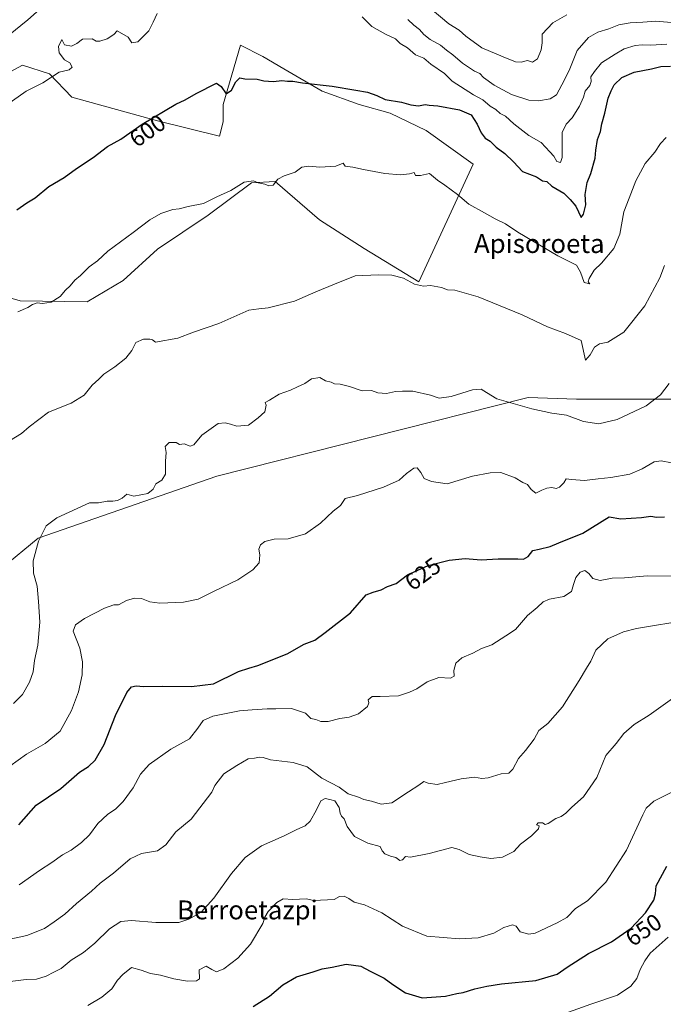
# Model space of a CAD drawing. Units: metres. Extents: x 562956 to 566381, y 4744908 to 4747259.
# Drawn here: x 563836 to 564108, y 4745928 to 4746345 of the extents above; entities that cross this region are included whole.
import ezdxf
from ezdxf.enums import TextEntityAlignment as Align

# ---------------------------------------------------------------- set-up
doc = ezdxf.new("R2010")
doc.units = ezdxf.units.M
doc.header["$MEASUREMENT"] = 0
for name, color, linetype, lineweight in [('Arbolado forestal CxS', 92, 'Continuous', 0), ('Curva de nivel maestra', 30, 'Continuous', 30), ('Curva de nivel normal', 30, 'Continuous', 0), ('Espacio natural protegido', 121, 'Continuous', 13), ('Espacio natural protegido CxS', 121, 'Continuous', 0), ('Pastizal CxS', 92, 'Continuous', 0), ('Rótulo de curva de nivel directora', 7, 'Continuous', 0), ('Texto cartográfico', 7, 'Continuous', 0)]:
    doc.layers.add(name, color=color, linetype=linetype, lineweight=lineweight)
doc.styles.add('Style-Arial', font='txt')

# ---------------------------------------------------------------- blocks, each defined once
blk = doc.blocks.new('*U12')
at = {"layer": 'Pastizal CxS', "color": 92, "linetype": 'Continuous', "lineweight": 0}
blk.add_polyline3d([(563822.5733, 4746230.0643, 602.2787), (563835.8431, 4746226.1257, 603.8755), (563864.2199, 4746225.7453, 606.6039), (563879.3707, 4746234.7977, 606.5392), (563893.9371, 4746248.0525, 605.9717), (563915.3743, 4746262.5253, 605.1667), (563933.7441, 4746276.1797, 604.6778), (563943.7669, 4746276.7557, 604.6444), (563962.6535, 4746260.4915, 607.0592), (563981.5399, 4746248.4247, 608.5539), (564004.6237, 4746234.2587, 609.7656), (564027.7095, 4746284.0997, 602.0185), (564007.7737, 4746298.2653, 601.3031), (563992.5593, 4746305.6107, 600.6088), (563979.4435, 4746309.2831, 600.5581), (563963.7045, 4746315.0543, 600.116), (563947.4411, 4746324.4983, 598.6861), (563938.5221, 4746329.7445, 597.7844), (563929.0791, 4746334.4669, 596.8922), (563921.7331, 4746309.2837, 600.6681), (563921.7331, 4746301.9389, 601.2883), (563920.2777, 4746295.9567, 602.016), (563893.9269, 4746302.4639, 599.8619), (563857.7271, 4746312.4327, 595.8897), (563848.2835, 4746322.4009, 593.9448), (563836.7417, 4746326.0737, 591.9092), (563825.1995, 4746319.7781, 591.5984)], dxfattribs=at)

msp = doc.modelspace()

# ---------------------------------------------------------------- linework, layer by layer
at = {"layer": 'Arbolado forestal CxS', "color": 92, "linetype": 'Continuous', "lineweight": 0}
for points in [[(563825.1995, 4746319.7781, 591.5984), (563836.7417, 4746326.0737, 591.9092), (563848.2835, 4746322.4009, 593.9448), (563857.7271, 4746312.4327, 595.8897), (563893.9269, 4746302.4639, 599.8619), (563920.2777, 4746295.9567, 602.016), (563921.7331, 4746301.9389, 601.2883), (563921.7331, 4746309.2837, 600.6681), (563929.0791, 4746334.4669, 596.8922), (563938.5221, 4746329.7445, 597.7844), (563947.4411, 4746324.4983, 598.6861), (563963.7045, 4746315.0543, 600.116), (563979.4435, 4746309.2831, 600.5581), (563992.5593, 4746305.6107, 600.6088), (564007.7737, 4746298.2653, 601.3031), (564027.7095, 4746284.0997, 602.0185), (564004.6237, 4746234.2587, 609.7656), (563981.5399, 4746248.4247, 608.5539), (563962.6535, 4746260.4915, 607.0592), (563943.7669, 4746276.7557, 604.6444), (563933.7441, 4746276.1797, 604.6778), (563915.3743, 4746262.5253, 605.1667), (563893.9371, 4746248.0525, 605.9717), (563879.3707, 4746234.7977, 606.5392), (563864.2199, 4746225.7453, 606.6039), (563835.8431, 4746226.1257, 603.8755), (563822.5733, 4746230.0643, 602.2787)], [(563822.5733, 4746230.0643, 602.2787), (563835.8431, 4746226.1257, 603.8755), (563864.2199, 4746225.7453, 606.6039), (563879.3707, 4746234.7977, 606.5392), (563893.9371, 4746248.0525, 605.9717), (563915.3743, 4746262.5253, 605.1667), (563933.7441, 4746276.1797, 604.6778), (563943.7669, 4746276.7557, 604.6444), (563962.6535, 4746260.4915, 607.0592), (563981.5399, 4746248.4247, 608.5539), (564004.6237, 4746234.2587, 609.7656), (564027.7095, 4746284.0997, 602.0185), (564007.7737, 4746298.2653, 601.3031), (563992.5593, 4746305.6107, 600.6088), (563979.4435, 4746309.2831, 600.5581), (563963.7045, 4746315.0543, 600.116), (563947.4411, 4746324.4983, 598.6861), (563938.5221, 4746329.7445, 597.7844), (563929.0791, 4746334.4669, 596.8922), (563921.7331, 4746309.2837, 600.6681), (563921.7331, 4746301.9389, 601.2883), (563920.2777, 4746295.9567, 602.016), (563893.9269, 4746302.4639, 599.8619), (563857.7271, 4746312.4327, 595.8897), (563848.2835, 4746322.4009, 593.9448), (563836.7417, 4746326.0737, 591.9092), (563825.1995, 4746319.7781, 591.5984)]]:
    msp.add_polyline3d(points, dxfattribs=at)
at = {"layer": 'Curva de nivel maestra', "color": 30, "linetype": 'Continuous', "lineweight": 30, "flags": 128}
for points, elevation in [([(563834.41, 4746264.7901), (563838.6, 4746267.7601), (563842.13, 4746269.8601), (563847.97, 4746274.5801), (563854.47, 4746278.4801), (563859.67, 4746282.2001), (563866.67, 4746286.8801), (563872.76, 4746291.5301), (563878.43, 4746294.6301), (563887.49, 4746301.0001), (563901.73, 4746309.4901), (563905.64, 4746311.2901), (563910.35, 4746313.9901), (563918.93, 4746318.4101), (563921, 4746316.9401), (563923.09, 4746313.8701), (563925.36, 4746315.3601), (563927.11, 4746319.0001), (563928.9, 4746320.6501), (563930.99, 4746320.2101), (563936.18, 4746320.0601), (563939.07, 4746319.3601), (563940.97, 4746319.2601), (563943.14, 4746319.0201), (563946.62, 4746319.5201), (563949.09, 4746319.2801), (563951.35, 4746319.3001), (563955.42, 4746318.5401), (563968, 4746317.1601), (563977.96, 4746315.3601), (563982.91, 4746314.5801), (563986.88, 4746313.2201), (563990.46, 4746311.4601), (563997.39, 4746310.3901), (564001.25, 4746309.2501), (564004.49, 4746308.8201), (564007.35, 4746309.3501), (564009.01, 4746309.0101), (564012.72, 4746308.7201), (564021.86, 4746307.1201), (564026.78, 4746305.0301), (564029.43, 4746300.9501), (564031.04, 4746297.3701), (564032.8, 4746295.0201), (564034.95, 4746293.8501), (564037.38, 4746291.2401), (564041.04, 4746288.6201), (564044.75, 4746285.0701), (564048.51, 4746281.0001), (564054.51, 4746278.7601), (564057.04, 4746277.0401), (564058.94, 4746276.6901), (564061.02, 4746274.8101), (564066.08, 4746271.8001), (564068.74, 4746269.1201), (564071.18, 4746266.2401), (564073.45, 4746261.5401), (564074.4, 4746262.8301), (564075.44, 4746266.8601), (564075.16, 4746271.1901), (564075.97, 4746276.3001), (564077.5, 4746280.1401), (564079.34, 4746286.6301), (564079.6, 4746290.0601), (564080.4, 4746294.5601), (564081.68, 4746297.9701), (564082.21, 4746301.1601), (564083.5, 4746305.6701), (564084.92, 4746312.0001), (564086.18, 4746315.0801), (564087.45, 4746317.6501), (564090.61, 4746320.7801), (564095.81, 4746323.0401), (564103.29, 4746324.4601), (564107.24, 4746325.4901), (564111.33, 4746325.5501)], 600), ([(563835.28, 4746004.2601), (563842.64, 4746012.5601), (563853.04, 4746019.5701), (563860.96, 4746026.6201), (563864.72, 4746028.9501), (563867.55, 4746031.5801), (563871.37, 4746038.3401), (563876.21, 4746050.5301), (563880.94, 4746060.2401), (563883, 4746062.7601), (563885, 4746063.1601), (563888, 4746062.7801), (563896, 4746062.9701), (563908.33, 4746062.8801), (563917.67, 4746063.9701), (563928.31, 4746069.1201), (563932.61, 4746070.6601), (563936.47, 4746071.7001), (563948.89, 4746076.7101), (563956.14, 4746080.7101), (563960.67, 4746082.4801), (563965, 4746085.7001), (563975.67, 4746094.0901), (563982.33, 4746101.6801), (563985.33, 4746102.8501), (563988.67, 4746103.8001), (563991.33, 4746105.2001), (563995, 4746106.5101), (563999.9, 4746110.1501), (564008.59, 4746114.1201), (564017.45, 4746116.3801), (564024.33, 4746117.1101), (564031.08, 4746116.5201), (564038.28, 4746116.9701), (564042.81, 4746116.8601), (564046.62, 4746116.8901), (564049, 4746116.7001), (564051, 4746117.9001), (564053, 4746120.5101), (564055.67, 4746121.0101), (564060.33, 4746122.0801), (564063.9, 4746123.7301), (564074.2, 4746127.7901), (564085.3, 4746134.7001), (564090.23, 4746133.9001), (564098.92, 4746134.3601), (564102.9, 4746134.9401), (564105.32, 4746134.6201), (564108.78, 4746134.6801)], 625), ([(563934.44, 4745927.2901), (563941.38, 4745931.7301), (563947.06, 4745936.5301), (563952.8, 4745939.9301), (563959.93, 4745942.0101), (563963.73, 4745943.2501), (563967.92, 4745943.9201), (563973.91, 4745945.1601), (563980.12, 4745944.3701), (563984.01, 4745942.2801), (563990.04, 4745939.2501), (563993.66, 4745936.6201), (563999, 4745933.1401), (564006.09, 4745931.0101), (564016.03, 4745931.6201), (564020.72, 4745932.8201), (564023.4, 4745933.2001), (564028.32, 4745934.7601), (564033.4, 4745935.8501), (564039.63, 4745936.9601), (564054.21, 4745938.3301), (564063.33, 4745941.0001), (564067.46, 4745944.0201), (564076.58, 4745949.7601), (564086.33, 4745954.7501), (564094.67, 4745960.4701), (564100.63, 4745967.0101), (564104.2, 4745972.3701), (564104.92, 4745975.0001), (564105.24, 4745978.4001), (564109.72, 4745986.7601)], 650)]:
    msp.add_lwpolyline(points, dxfattribs=dict(at, elevation=elevation))
at = {"layer": 'Curva de nivel normal', "color": 30, "linetype": 'Continuous', "lineweight": 0, "flags": 128}
for points, elevation in [([(563844.02, 4746349.58), (563839.08, 4746345.26), (563830.81, 4746338.52)], 590), ([(564009.43, 4746350.17), (564017.4, 4746343.56), (564021.68, 4746340.89), (564024.56, 4746338.32), (564031.42, 4746333.32), (564040.43, 4746329.57), (564045.63, 4746327.4), (564048.02, 4746327.26), (564050.75, 4746328), (564052.83, 4746327.27), (564054.9, 4746328.7), (564056.48, 4746332.54), (564056.85, 4746335.41), (564056.96, 4746339.16), (564061.48, 4746343.91), (564067.42, 4746347.33)], 585), ([(563830.21, 4746309.14), (563838.3, 4746315.04), (563845.33, 4746318.52), (563852.33, 4746322.99), (563856.52, 4746324.08), (563857.81, 4746325.18), (563856.89, 4746327.03), (563854.63, 4746328.3), (563852.3, 4746331.24), (563851.98, 4746333.89), (563853.5, 4746336.92), (563854.55, 4746334.55), (563857.51, 4746334.05), (563859.74, 4746335.23), (563862.17, 4746337.09), (563866.27, 4746337.14), (563868.03, 4746336.24), (563869.48, 4746336.15), (563872.66, 4746337.16), (563875.46, 4746339.01), (563876.93, 4746340.48), (563881.54, 4746337.87), (563883.14, 4746335.47), (563885.69, 4746335.96), (563890.3, 4746340.48), (563892.19, 4746344.15), (563893.83, 4746347.92)], 595), ([(563980.73, 4746346.5), (563984.76, 4746342.43), (563990.6, 4746339.11), (563994.82, 4746337.21), (563996.82, 4746335.2), (563999.81, 4746333.38), (564003.19, 4746330.41), (564006.79, 4746328.93), (564009.7, 4746326.36), (564015.5, 4746322.5), (564018.76, 4746319.27), (564027.87, 4746313.38), (564031.79, 4746311.33), (564034.86, 4746308.71), (564037.25, 4746307.16), (564039.1, 4746305.54), (564041.43, 4746304.46), (564044.92, 4746301.12), (564051.31, 4746296.28), (564056.5, 4746293.26), (564060.18, 4746289.28), (564061.79, 4746287.42), (564063.13, 4746285.27), (564064.73, 4746284.74), (564065.34, 4746286.94), (564065.38, 4746297.51), (564067.06, 4746301.07), (564069.62, 4746303.77), (564072.79, 4746308.62), (564074.48, 4746312.5), (564075.19, 4746315.04), (564077.11, 4746317.34), (564077.69, 4746319.08), (564077.5, 4746321), (564079.14, 4746323.35), (564081.99, 4746327.06), (564087.83, 4746330.66), (564091.62, 4746332.87), (564096.33, 4746334.38), (564099.23, 4746334.67), (564103, 4746334.49), (564109.73, 4746334.96)], 595), ([(564115.02, 4746343.81), (564104.9, 4746344.65), (564099.53, 4746344.2), (564094.24, 4746343.9), (564089.39, 4746343.05), (564085.09, 4746341.42), (564080.48, 4746340.02), (564076.55, 4746337.7), (564071.7, 4746332.21), (564068.38, 4746323.74), (564065.26, 4746317.61), (564063, 4746313.44), (564060.33, 4746311.72), (564055.33, 4746310.85), (564051.21, 4746311.13), (564043.96, 4746313.62), (564036.63, 4746317.55), (564032.07, 4746320.76), (564030.57, 4746322.45), (564028.25, 4746323.44), (564023.15, 4746326.92), (564019.02, 4746330.39), (564016.39, 4746332.39), (564013.88, 4746334.54), (564009.51, 4746336.92), (564006.72, 4746339.02), (564004.89, 4746341.09), (564002.52, 4746343.01), (564000.04, 4746345.28)], 590), ([(563834.83, 4746221.59), (563839, 4746223.38), (563841, 4746224.7), (563842.98, 4746225.34), (563845.24, 4746225.03), (563848.98, 4746225.58), (563852.67, 4746228.01), (563855, 4746230.71), (563857, 4746232.56), (563859, 4746234.92), (563861.33, 4746236.98), (563864.98, 4746240.64), (563868.59, 4746243.2), (563872.98, 4746247.21), (563883.67, 4746255.12), (563890.67, 4746260.52), (563895.38, 4746263.16), (563900.48, 4746264.84), (563903.16, 4746265.16), (563906.96, 4746266.14), (563913.5, 4746267.46), (563919.16, 4746270.25), (563925, 4746272.92), (563930.69, 4746276.41), (563934.62, 4746276.98), (563936.55, 4746276.22), (563939.37, 4746275.64), (563941.13, 4746274.84), (563943, 4746275.25), (563945, 4746277.71), (563947.67, 4746279.2), (563952.33, 4746280.64), (563955.06, 4746282.74), (563957.93, 4746283.21), (563962.78, 4746282.8), (563969.46, 4746283.25), (563972.58, 4746284.52), (563973.53, 4746283.2), (563976.77, 4746282.77), (563981.29, 4746281.79), (563990.21, 4746280.18), (563996.89, 4746279.54), (564000.72, 4746280.01), (564002.67, 4746280.49), (564003.32, 4746279.32), (564005.34, 4746279.34), (564009.14, 4746280.14), (564012.51, 4746277.33), (564015.71, 4746275.22), (564021.04, 4746271.16), (564025.84, 4746267.08), (564032.5, 4746263.5), (564036.99, 4746260.99), (564041.42, 4746258.76), (564046.55, 4746255.26), (564063.54, 4746245.26), (564071.52, 4746241.31), (564073.12, 4746238.36), (564074.66, 4746233.94), (564077.08, 4746233.41), (564076.41, 4746234.18), (564076.78, 4746235.66), (564078.95, 4746239.2), (564082.07, 4746242.13), (564087.29, 4746248.33), (564089.76, 4746254.38), (564091.45, 4746263.85), (564093.8, 4746269.71), (564096.56, 4746277), (564100.6, 4746284.36), (564104.6, 4746289.15), (564107.08, 4746292.88), (564109.37, 4746295.38)], 605), ([(563831.33, 4746166.86), (563836.42, 4746169.96), (563839.67, 4746172.85), (563847.83, 4746179), (563857.39, 4746182.82), (563862.87, 4746186.27), (563866.36, 4746190.48), (563869.1, 4746193), (563871.3, 4746195.17), (563875.95, 4746198.18), (563880.53, 4746201.84), (563883.03, 4746205.17), (563884.86, 4746208.52), (563887.98, 4746209.91), (563890.66, 4746210), (563891.92, 4746209.64), (563893.18, 4746208.74), (563902.58, 4746210.33), (563909.17, 4746212.94), (563919.88, 4746216.59), (563932.67, 4746222.29), (563936.95, 4746222.84), (563940.79, 4746223.2), (563951.95, 4746226.05), (563961, 4746230.07), (563969, 4746233.24), (563977.66, 4746236.8), (563987.63, 4746237.15), (563993.19, 4746237.12), (563998.12, 4746235.82), (564002.86, 4746233.26), (564006.67, 4746232.38), (564009.67, 4746232.65), (564014.27, 4746231.8), (564016.74, 4746230.87), (564019.97, 4746230.64), (564029.8, 4746227.86), (564048.37, 4746220.28), (564059.13, 4746215.15), (564066.82, 4746212.31), (564073.37, 4746209.37), (564075.32, 4746201.06), (564077.3, 4746203.26), (564079.14, 4746206.53), (564081.19, 4746207.96), (564084.69, 4746208.64), (564091.5, 4746212.96), (564100.46, 4746224.03), (564106.74, 4746235.95), (564108.74, 4746241.1)], 610), ([(563832.98, 4746055.61), (563836.76, 4746059.42), (563839.79, 4746064.67), (563841.26, 4746069.11), (563841.92, 4746073.85), (563843.32, 4746080.32), (563844.14, 4746090.14), (563843.57, 4746098.9), (563843, 4746105.34), (563841.46, 4746110.81), (563841.33, 4746116.02), (563843.58, 4746124.45), (563846.86, 4746130.91), (563851.35, 4746134.27), (563865.19, 4746140.62), (563869, 4746140.7), (563872.68, 4746141.35), (563875.07, 4746141.27), (563877.02, 4746141.59), (563879, 4746142.65), (563881, 4746144.37), (563884, 4746143.5), (563889.87, 4746144.59), (563892.12, 4746146.43), (563893.23, 4746148.73), (563895.84, 4746150.22), (563897.38, 4746152.71), (563897.3, 4746158.3), (563897.62, 4746161.95), (563897.16, 4746164.49), (563898.92, 4746166.25), (563901.82, 4746166.14), (563903.22, 4746165.32), (563905.22, 4746165.58), (563907.86, 4746164.63), (563909.33, 4746165.24), (563912.79, 4746169.33), (563919.67, 4746174.18), (563922.57, 4746174.49), (563924.89, 4746173.96), (563927.64, 4746173.16), (563932.51, 4746173.56), (563936.56, 4746176.64), (563939.38, 4746179.23), (563940.06, 4746181.94), (563939.56, 4746183.06), (563941.37, 4746184.06), (563945.49, 4746186.65), (563950.37, 4746188.39), (563953.27, 4746189.81), (563956.43, 4746191.23), (563959.27, 4746193.21), (563962.67, 4746193.72), (563965.14, 4746192.35), (563967.52, 4746191.69), (563968.98, 4746190.98), (563971.37, 4746190.93), (563975.36, 4746189.97), (563980.67, 4746188.07), (563984.67, 4746188.18), (563987.33, 4746187.29), (563991, 4746186.96), (563994.79, 4746187.8), (563997.81, 4746187.9), (564002.12, 4746187.9), (564009.67, 4746186.26), (564013.33, 4746184.96), (564018.33, 4746185.7), (564027.33, 4746188.46), (564031.09, 4746188.81), (564033.37, 4746187.32), (564037.76, 4746184.72), (564052.5, 4746180.5), (564060.98, 4746178.54), (564067.16, 4746177.78), (564074.43, 4746175.14), (564080.94, 4746174.11), (564088.67, 4746175.86), (564101, 4746181.76), (564107, 4746186.44), (564110.67, 4746191.15)], 615), ([(563831.46, 4746029.16), (563838.51, 4746034.21), (563846.38, 4746038.71), (563852.78, 4746043.95), (563857.56, 4746052.6), (563860.45, 4746060.63), (563862.05, 4746067.83), (563862.15, 4746073.25), (563861, 4746079.08), (563858.29, 4746086.3), (563859.23, 4746088.99), (563862.98, 4746091.69), (563871.52, 4746096.04), (563875.45, 4746097.42), (563877.44, 4746097.49), (563880.88, 4746099.2), (563884.18, 4746100.2), (563887.21, 4746100.17), (563890.67, 4746098.66), (563894.9, 4746098.08), (563904.94, 4746098.5), (563911.24, 4746099.84), (563918, 4746103.27), (563928, 4746108.06), (563934.38, 4746112.23), (563936.97, 4746115.26), (563937.38, 4746118.67), (563936.91, 4746121), (563937.56, 4746122.87), (563939.41, 4746124.24), (563943.33, 4746125.2), (563949.33, 4746125.4), (563956.67, 4746127.43), (563963, 4746132.03), (563968.44, 4746137.15), (563971.42, 4746139.54), (563973.44, 4746142.44), (563978.67, 4746143.67), (563989.67, 4746147.22), (563996.38, 4746150.28), (563999.51, 4746153), (564002.5, 4746155.28), (564003.94, 4746155.4), (564005.54, 4746153.54), (564006.89, 4746150.89), (564010, 4746149.67), (564016.71, 4746148.71), (564027.36, 4746151.99), (564034.87, 4746153.31), (564039.44, 4746153.44), (564045.51, 4746151.18), (564048.65, 4746149.31), (564050.66, 4746148.33), (564052.21, 4746146.21), (564054.25, 4746144.79), (564056.82, 4746145.98), (564058.89, 4746146.81), (564060.97, 4746147.09), (564062.85, 4746146.72), (564064.29, 4746147.25), (564066.02, 4746149.04), (564067.12, 4746150.74), (564069.3, 4746150.47), (564074.91, 4746150.09), (564080.67, 4746150.86), (564086, 4746151.31), (564094, 4746152.83), (564099.33, 4746154.99), (564104.33, 4746157.93), (564107.33, 4746158.41), (564111.67, 4746157.52)], 620), ([(563835.33, 4745978.87), (563844, 4745984.95), (563849.17, 4745988.32), (563853.68, 4745991.51), (563857.38, 4745993.48), (563861.84, 4745996.75), (563865.15, 4746000.03), (563868.74, 4746004.76), (563872.72, 4746008.67), (563876.32, 4746011.07), (563879.42, 4746014.11), (563883.66, 4746019.95), (563886.83, 4746025.7), (563890.5, 4746029.79), (563899.67, 4746036.3), (563907.5, 4746040.64), (563911.1, 4746045.21), (563913.38, 4746048.46), (563917.43, 4746050.3), (563928.67, 4746052.51), (563934.11, 4746052.98), (563940.45, 4746053.41), (563944.11, 4746053.31), (563950.75, 4746053.54), (563956.64, 4746051.5), (563958.96, 4746049.3), (563961.08, 4746048.89), (563963.15, 4746048.05), (563966.26, 4746048.07), (563971.21, 4746049.32), (563975.1, 4746049.87), (563979.1, 4746051.31), (563982.88, 4746054.43), (563983.54, 4746055.85), (563983.14, 4746057.15), (563984.92, 4746058.66), (563988.33, 4746058.56), (563996, 4746058.94), (564000.72, 4746060.5), (564003.75, 4746061.85), (564008.18, 4746064.78), (564013.2, 4746066.71), (564018.14, 4746066.37), (564019.62, 4746067.22), (564019.54, 4746069.55), (564020.35, 4746072.72), (564022.89, 4746075), (564027.53, 4746077.02), (564031.16, 4746078.88), (564035.56, 4746080.5), (564041.57, 4746084.24), (564045.56, 4746086.97), (564050.67, 4746092.91), (564054.74, 4746096.31), (564057.29, 4746098.66), (564060.07, 4746099.78), (564066.14, 4746100.97), (564069.39, 4746103.12), (564070.12, 4746105.99), (564071.16, 4746108.97), (564073, 4746111.23), (564074.96, 4746111.91), (564076.71, 4746110.74), (564078.44, 4746108.53), (564081.54, 4746107.76), (564086.57, 4746108.67), (564091.8, 4746108.81), (564101.34, 4746109.75), (564111.77, 4746109.51)], 630), ([(563830.17, 4745955.52), (563838.67, 4745957.31), (563846.12, 4745960.31), (563850.14, 4745963.11), (563854.78, 4745966.43), (563859.67, 4745970.93), (563866, 4745976.09), (563869.67, 4745979.49), (563875.37, 4745983.81), (563882.34, 4745989.9), (563887.23, 4745992.17), (563894, 4745993.21), (563897.45, 4745995.75), (563901.69, 4746001.32), (563908.25, 4746006.63), (563917, 4746018.01), (563918.23, 4746020.96), (563922.01, 4746025.83), (563927.52, 4746029.34), (563932.41, 4746032.22), (563935.03, 4746032.53), (563937.08, 4746032.96), (563938.74, 4746032.74), (563941.9, 4746031.82), (563951.48, 4746030.63), (563957.33, 4746028.76), (563963.53, 4746024.07), (563970.94, 4746020.22), (563974.67, 4746017.34), (563979.1, 4746015.93), (563981.4, 4746015.01), (563984.62, 4746014.27), (563988.71, 4746013.05), (563993.26, 4746013.59), (564000.22, 4746018.24), (564004.61, 4746021.04), (564006.8, 4746022.62), (564008.57, 4746021.94), (564012.48, 4746021.33), (564016, 4746022.23), (564022.63, 4746023.79), (564028.29, 4746024.45), (564031.36, 4746023.81), (564033.99, 4746024.11), (564039.57, 4746025.84), (564042.77, 4746026.19), (564044.48, 4746027.82), (564046.88, 4746032.33), (564049.86, 4746035.67), (564053.46, 4746040.56), (564055.51, 4746044.13), (564059.33, 4746047.13), (564065.46, 4746054.23), (564072.64, 4746065.33), (564075.66, 4746070.67), (564077.47, 4746073.55), (564079.59, 4746078.21), (564084.75, 4746082.96), (564091.34, 4746085.96), (564096.82, 4746087.38), (564119.08, 4746091.01)], 635), ([(563831.6, 4745937.9), (563838.28, 4745938.69), (563842.73, 4745938.89), (563846.79, 4745940.09), (563850.11, 4745941.9), (563853.19, 4745943.44), (563857.33, 4745946.98), (563862.67, 4745950.18), (563867.48, 4745954.18), (563873.61, 4745960.19), (563878.48, 4745963.29), (563883, 4745963.78), (563893.33, 4745962.88), (563903, 4745962.9), (563907.28, 4745964.22), (563912.46, 4745967.28), (563917.78, 4745973.18), (563925.33, 4745983.7), (563931.17, 4745990.38), (563938, 4745995.36), (563947.67, 4745999.6), (563953, 4746002.27), (563956.54, 4746003.82), (563958.59, 4746005.81), (563961.32, 4746010.64), (563963.11, 4746014.34), (563965, 4746015.35), (563967.02, 4746015.02), (563969.13, 4746014.44), (563970.9, 4746011.54), (563971.3, 4746009.18), (563971.94, 4746007.91), (563973.07, 4746006.74), (563974.25, 4746003.57), (563977.47, 4745999.26), (563983.07, 4745996.43), (563988.28, 4745995.13), (563989.19, 4745993.19), (563990.24, 4745991.91), (563992.7, 4745990.99), (563994.92, 4745990.43), (563996.58, 4745989.09), (563997.72, 4745989.35), (563998.96, 4745990.78), (564001.07, 4745990.5), (564009.07, 4745992.17), (564018.62, 4745994.61), (564021.79, 4745993.79), (564026.04, 4745991.72), (564030.67, 4745990.65), (564035.18, 4745990), (564040.13, 4745990.5), (564044.9, 4745993), (564047.76, 4745996.08), (564052.46, 4745999.6), (564055.34, 4746002.61), (564055.63, 4746003.84), (564054.5, 4746004.23), (564055.22, 4746005.16), (564057.05, 4746005.12), (564058.12, 4746004.35), (564059.52, 4746004.84), (564062.67, 4746006.86), (564065, 4746007.8), (564067, 4746009.21), (564069.52, 4746011.75), (564074.41, 4746016.1), (564080.09, 4746024.29), (564083.81, 4746033.61), (564088.3, 4746038.64), (564091.47, 4746042.99), (564095.87, 4746046.76), (564102.28, 4746050.73), (564112.05, 4746057.76)], 640), ([(563864.44, 4745927.78), (563870.44, 4745931.32), (563874.69, 4745934.8), (563877.08, 4745938.48), (563879.35, 4745940.89), (563883, 4745943.82), (563887, 4745942.64), (563890.99, 4745941.23), (563895.19, 4745940.52), (563900.86, 4745939), (563906.64, 4745938.06), (563910.49, 4745938.17), (563911.79, 4745938.99), (563911.6, 4745942.83), (563914.61, 4745944.36), (563917, 4745942.97), (563919, 4745941.96), (563922, 4745943.21), (563927.94, 4745947.8), (563933.38, 4745953.67), (563938.6, 4745962.44), (563939.38, 4745965.1), (563940.88, 4745967.54), (563944.54, 4745971.4), (563947.19, 4745972.93), (563951.34, 4745972.68), (563956.97, 4745972.9), (563960.17, 4745972.17), (563968.83, 4745972.59), (563971, 4745973.82), (563973, 4745974.04), (563975, 4745973.07), (563977.33, 4745971.45), (563981.67, 4745970.36), (563989.02, 4745966.94), (563997.75, 4745961.32), (564008, 4745957.03), (564015.03, 4745956.53), (564021.92, 4745955.92), (564029.82, 4745956.36), (564036.44, 4745958.36), (564040.71, 4745960.73), (564044.4, 4745961.89), (564045.83, 4745961.36), (564047.62, 4745958.92), (564051.22, 4745957.9), (564053.95, 4745958.3), (564063.33, 4745962.7), (564067.33, 4745965.06), (564071.07, 4745968.83), (564076.07, 4745972.07), (564083.93, 4745979.96), (564092.67, 4745993.51), (564099.49, 4746008.45), (564100.98, 4746011.24), (564104.2, 4746014.21), (564112.67, 4746018.5)], 645), ([(564062.61, 4745922.91), (564077.58, 4745928.3), (564088.79, 4745932.05), (564094.51, 4745935.94), (564097.06, 4745939.2), (564098.47, 4745942.98), (564100.46, 4745946.63), (564102.65, 4745949.94), (564110.33, 4745956.63)], 655)]:
    msp.add_lwpolyline(points, dxfattribs=dict(at, elevation=elevation))
at = {"layer": 'Espacio natural protegido', "color": 121, "linetype": 'Continuous', "lineweight": 13, "flags": 128}
msp.add_lwpolyline([(563828.0132, 4746112.9777), (563843.3885, 4746125.6384), (563919.0552, 4746151.8609), (564050.9752, 4746185.3073), (564071.5122, 4746184.5669), (564115.8492, 4746184.5881), (564126.5283, 4746185.3109), (564141.4724, 4746188.0756), (564150.7044, 4746190.1505), (564166.5355, 4746193.0712), (564271.8807, 4746210.0456)], dxfattribs=at)
at = {"layer": 'Espacio natural protegido CxS', "color": 121, "linetype": 'Continuous', "lineweight": 0, "flags": 128}
msp.add_lwpolyline([(563828.0132, 4746112.9777), (563843.3885, 4746125.6384), (563919.0552, 4746151.8609), (564050.9752, 4746185.3073), (564071.5122, 4746184.5669), (564115.8492, 4746184.5881)], dxfattribs=at)
at = {"layer": 'Pastizal CxS', "color": 92, "linetype": 'Continuous', "lineweight": 0}
msp.add_polyline3d([(563822.5733, 4746230.0643, 602.2787), (563835.8431, 4746226.1257, 603.8755), (563864.2199, 4746225.7453, 606.6039), (563879.3707, 4746234.7977, 606.5392), (563893.9371, 4746248.0525, 605.9717), (563915.3743, 4746262.5253, 605.1667), (563933.7441, 4746276.1797, 604.6778), (563943.7669, 4746276.7557, 604.6444), (563962.6535, 4746260.4915, 607.0592), (563981.5399, 4746248.4247, 608.5539), (564004.6237, 4746234.2587, 609.7656), (564027.7095, 4746284.0997, 602.0185), (564007.7737, 4746298.2653, 601.3031), (563992.5593, 4746305.6107, 600.6088), (563979.4435, 4746309.2831, 600.5581), (563963.7045, 4746315.0543, 600.116), (563947.4411, 4746324.4983, 598.6861), (563938.5221, 4746329.7445, 597.7844), (563929.0791, 4746334.4669, 596.8922), (563921.7331, 4746309.2837, 600.6681), (563921.7331, 4746301.9389, 601.2883), (563920.2777, 4746295.9567, 602.016), (563893.9269, 4746302.4639, 599.8619), (563857.7271, 4746312.4327, 595.8897), (563848.2835, 4746322.4009, 593.9448), (563836.7417, 4746326.0737, 591.9092), (563825.1995, 4746319.7781, 591.5984)], dxfattribs=at)

# ---------------------------------------------------------------- block references
msp.add_blockref('*U12', (0, 0), dxfattribs=at)

# ---------------------------------------------------------------- texts
at = {"layer": 'Rótulo de curva de nivel directora', "color": 7, "linetype": 'Continuous', "lineweight": 0, "style": 'Style-Arial'}
for s, rotation, p in [('600', 35.110597, (563889.7299, 4746298.2569)), ('625', 36.606976, (564006.3572, 4746110.5576)), ('650', 34.444349, (564099.8444, 4745959.7459))]:
    msp.add_text(s, height=7, rotation=rotation, dxfattribs=at).set_placement(p, align=Align.MIDDLE_CENTER)
at = {"layer": 'Texto cartográfico', "color": 7, "linetype": 'Continuous', "lineweight": 0, "style": 'Style-Arial'}
for s, p in [('Apisoroeta', (564055.6988, 4746250.4501)), ('Berroetazpi', (563932.045, 4745968.2001))]:
    msp.add_text(s, height=8, dxfattribs=at).set_placement(p, align=Align.MIDDLE_CENTER)

doc.saveas('drawing.dxf')
